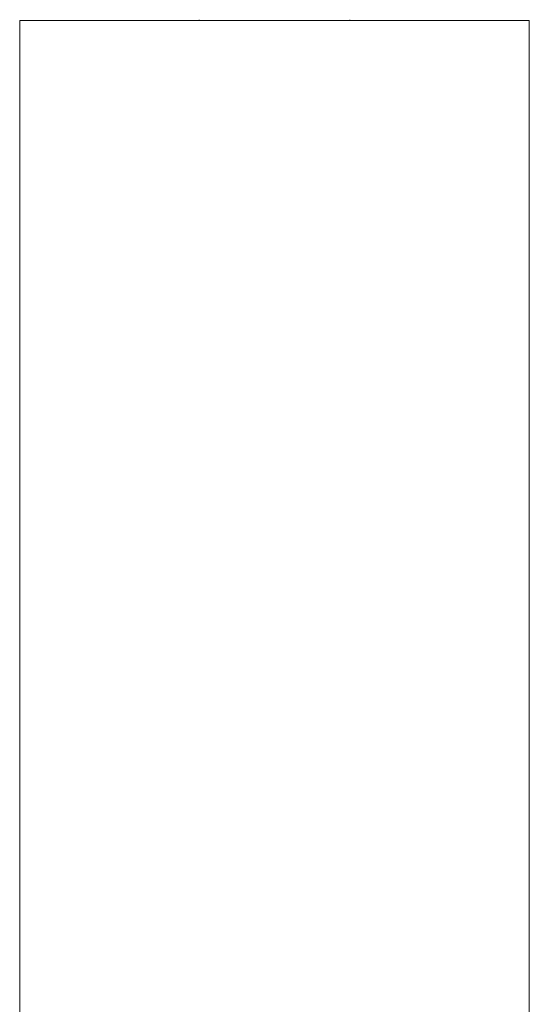
# Model space of a CAD drawing. Units: millimetres. Extents: x -12045 to -6763, y -4702 to 1033.
# Drawn here: x -11004 to -10890, y 210 to 430 of the extents above; entities that cross this region are included whole.
import ezdxf

# ---------------------------------------------------------------- set-up
doc = ezdxf.new("R2010")
doc.units = ezdxf.units.MM
doc.header["$MEASUREMENT"] = 0
doc.layers.add('Wnętrze - Umeblowanie', color=7, linetype='Continuous')
doc.layers.add('Wnętrze - Umeblowanie_Nr_pióra__1', color=7, linetype='Continuous', lineweight=13)

# ---------------------------------------------------------------- blocks, each defined once
blk = doc.blocks.new('ElemPrzekroju_8')
at = {"layer": 'Wnętrze - Umeblowanie_Nr_pióra__1', "linetype": 'Continuous'}
for p, q in [((-11004.13, 430), (-11004.24, 430)), ((-11004.24, 430), (-11004.24, 65)), ((-11003.79, 430), (-11004.13, 430)), ((-11003.23, 430), (-11003.79, 430)), ((-11002.45, 430), (-11003.23, 430)), ((-11001.45, 430), (-11002.45, 430)), ((-11000.24, 430), (-11001.45, 430)), ((-10998.82, 430), (-11000.24, 430)), ((-10997.19, 430), (-10998.82, 430)), ((-10995.37, 430), (-10997.19, 430)), ((-10993.35, 430), (-10995.37, 430)), ((-10991.16, 430), (-10993.35, 430)), ((-10988.79, 430), (-10991.16, 430)), ((-10986.26, 430), (-10988.79, 430)), ((-10983.57, 430), (-10986.26, 430)), ((-10980.74, 430), (-10983.57, 430)), ((-10977.78, 430), (-10980.74, 430)), ((-10974.7, 430), (-10977.78, 430)), ((-10971.51, 430), (-10974.7, 430)), ((-10968.22, 430), (-10971.51, 430)), ((-10964.85, 430), (-10968.22, 430)), ((-10961.42, 430), (-10964.85, 430)), ((-10957.92, 430), (-10961.42, 430)), ((-10954.38, 430), (-10957.92, 430)), ((-10950.82, 430), (-10954.38, 430)), ((-10947.24, 430), (-10950.82, 430)), ((-10943.66, 430), (-10947.24, 430)), ((-10940.1, 430), (-10943.66, 430)), ((-10936.56, 430), (-10940.1, 430)), ((-10933.07, 430), (-10936.56, 430)), ((-10929.63, 430), (-10933.07, 430)), ((-10926.26, 430), (-10929.63, 430)), ((-10922.97, 430), (-10926.26, 430)), ((-10919.78, 430), (-10922.97, 430)), ((-10916.7, 430), (-10919.78, 430)), ((-10913.74, 430), (-10916.7, 430)), ((-10910.91, 430), (-10913.74, 430)), ((-10908.22, 430), (-10910.91, 430)), ((-10905.69, 430), (-10908.22, 430)), ((-10903.32, 430), (-10905.69, 430)), ((-10901.13, 430), (-10903.32, 430)), ((-10899.11, 430), (-10901.13, 430)), ((-10897.29, 430), (-10899.11, 430)), ((-10895.67, 430), (-10897.29, 430)), ((-10894.24, 430), (-10895.67, 430)), ((-10893.03, 430), (-10894.24, 430)), ((-10892.03, 430), (-10893.03, 430)), ((-10891.25, 430), (-10892.03, 430)), ((-10890.69, 430), (-10891.25, 430)), ((-10890.35, 430), (-10890.69, 430)), ((-10890.24, 430), (-10890.35, 430)), ((-10890.24, 430), (-10890.24, 65))]:
    blk.add_line(p, q, dxfattribs=at)
blk = doc.blocks.new('ElemPrzekroju_13')
at = {"layer": 'Wnętrze - Umeblowanie_Nr_pióra__1', "linetype": 'Continuous'}
for p, q in [((-10964.09, 430.15), (-10964.09, 430)), ((-10930.39, 430.15), (-10930.39, 430))]:
    blk.add_line(p, q, dxfattribs=at)

msp = doc.modelspace()

# ---------------------------------------------------------------- block references
at = {"layer": 'Wnętrze - Umeblowanie'}
for name in ['ElemPrzekroju_8', 'ElemPrzekroju_13']:
    msp.add_blockref(name, (0, 0), dxfattribs=at)

doc.saveas('drawing.dxf')
